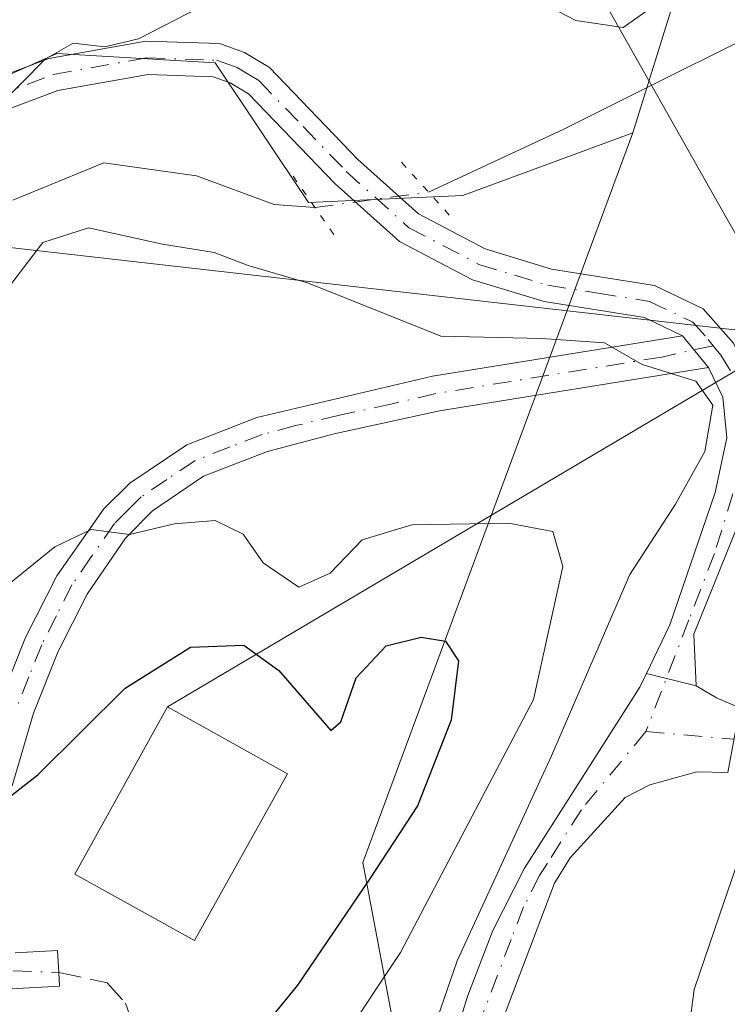
# Model space of a CAD drawing. Units: metres. Extents: x 589693 to 593120, y 4782232 to 4784592.
# Drawn here: x 592800 to 592850, y 4782393 to 4782464 of the extents above; entities that cross this region are included whole.
import ezdxf

# ---------------------------------------------------------------- set-up
doc = ezdxf.new("R2010")
doc.units = ezdxf.units.M
doc.header["$MEASUREMENT"] = 0
for name, pattern in [('DGN Style 3', [2.307223458686699, 1.648016756204785, -0.6592067024819142]), ('DGN Style 4', [2.6384748266838614, 1.318413404963828, -0.6592067024819142, 0.001648016756204785, -0.6592067024819142]), ('DGN Style 5', [1.1536117293433497, 0.4944050268614355, -0.6592067024819142])]:
    doc.linetypes.add(name, pattern=pattern)
for name, color, linetype, lineweight in [('Arbolado forestal CxS', 92, 'Continuous', 0), ('Corriente natural Cxs', 4, 'Continuous', 13), ('Corriente natural lineal', 142, 'Continuous', 13), ('Corriente natural lineal oculto', 9, 'DGN Style 4', 13), ('Curva de nivel maestra', 30, 'Continuous', 30), ('Curva de nivel normal', 30, 'Continuous', 0), ('Edificación Cxs', 1, 'Continuous', 13), ('Pastizal CxS', 92, 'Continuous', 0), ('Pista no pavimentada Cxs', 111, 'Continuous', 0), ('Pista no pavimentada eje', 91, 'DGN Style 4', 0), ('Pista pavimentada Cxs', 135, 'Continuous', 0), ('Pista pavimentada eje', 135, 'DGN Style 4', 0), ('Puente lineal', 2, 'DGN Style 5', 0), ('Senda', 7, 'DGN Style 3', 0), ('Suelo desnudo CxS', 253, 'Continuous', 0), ('Tendido', 6, 'Continuous', 0)]:
    doc.layers.add(name, color=color, linetype=linetype, lineweight=lineweight)

# ---------------------------------------------------------------- blocks, each defined once
blk = doc.blocks.new('*U29')
at = {"layer": 'Suelo desnudo CxS', "color": 253, "linetype": 'Continuous', "lineweight": 0}
blk.add_polyline3d([(592841.5100999996, 4782335.8101, 136.0253999999986), (592843.1101000002, 4782354.170100001, 135.6953000000067), (592845.5701000001, 4782376.110099999, 135.9066000000021), (592847.9901000002, 4782394.520099999, 136.4263999999966), (592850.1501000002, 4782400.9101, 136.3234999999986), (592853.0662000002, 4782409.374600001, 136.159599999999), (592853.1300999997, 4782409.5601, 136.1444999999949), (592854.4401000004, 4782413.350099999, 135.8429000000033), (592854.5322000004, 4782413.615, 135.8279000000039), (592854.7600999996, 4782414.270099999, 135.7888999999996), (592858.7801000001, 4782426.790100001, 136.4529999999941), (592864.0401, 4782441.380100001, 135.4428999999946), (592868.0000999998, 4782455.0701, 135.0712000000058), (592870.7801000001, 4782468.8201, 135.1254999999946)], dxfattribs=at)

msp = doc.modelspace()

# ---------------------------------------------------------------- linework, layer by layer
at = {"layer": 'Arbolado forestal CxS', "color": 92, "linetype": 'Continuous', "lineweight": 0, "extrusion": (0.9331156000941643, -0.3081486931248518, 0.1853096322006858), "elevation": -920490.5031890043, "flags": 128}
msp.add_lwpolyline([(4727198.025928183, 173721.8154051874), (4727172.016270528, 173724.9109189217), (4727141.500612055, 173722.0302258421)], dxfattribs=at)
at = {"layer": 'Arbolado forestal CxS', "color": 92, "linetype": 'Continuous', "lineweight": 0}
for points in [[(592792.6709000003, 4782488.339299999, 158.5126000000018), (592804.2944999998, 4782490.664100001, 154.9192000000039), (592807.6152999997, 4782495.312899999, 153.9919999999984), (592808.9435000002, 4782502.2871, 153.2581999999966), (592811.6003000002, 4782504.280099999, 152.3711999999941), (592819.2380999997, 4782505.940099999, 150.0559000000067), (592861.3428999997, 4782509.657199999, 137.2286000000022), (592852.6420999998, 4782485.1393, 140.2704999999987), (592843.5799000004, 4782455.9954, 137.4397000000026), (592831.3958999999, 4782451.506100001, 137.7963000000018), (592820.3071, 4782450.990700001, 138.4456000000064), (592813.6261, 4782461.0187, 139.6054000000004), (592802.2704999996, 4782461.685900001, 141.6413999999932), (592784.2341, 4782453.664100001, 144.6621000000014)], [(592823.7455000002, 4782346.9933, 138.9973999999929), (592829.3399, 4782376.5656, 138.9278999999951), (592824.2117, 4782403.623400001, 151.603099999993), (592843.5799000004, 4782455.9954, 137.4397000000026), (592852.6420999998, 4782485.1393, 140.2704999999987)], [(592870.7801000001, 4782468.8201, 135.1254999999946), (592868.0000999998, 4782455.0701, 135.0712000000058), (592864.0401, 4782441.380100001, 135.4428999999946), (592858.7801000001, 4782426.790100001, 136.4529999999941), (592854.7600999996, 4782414.270099999, 135.7888999999996), (592854.5322000004, 4782413.615, 135.8279000000039), (592854.4401000004, 4782413.350099999, 135.8429000000033), (592853.1300999997, 4782409.5601, 136.1444999999949), (592853.0662000002, 4782409.374600001, 136.159599999999), (592850.1501000002, 4782400.9101, 136.3234999999986), (592847.9901000002, 4782394.520099999, 136.4263999999966), (592845.5701000001, 4782376.110099999, 135.9066000000021), (592843.1101000002, 4782354.170100001, 135.6953000000067), (592841.5100999996, 4782335.8101, 136.0253999999986), (592839.9600999998, 4782318.360099999, 136.210500000001), (592836.0100999996, 4782298.6501, 136.5728999999992), (592833.2001999998, 4782274.2907, 136.7167999999947)], [(592870.7801000001, 4782468.8201, 135.1254999999946), (592868.0000999998, 4782455.0701, 135.0712000000058), (592864.0401, 4782441.380100001, 135.4428999999946), (592858.7801000001, 4782426.790100001, 136.4529999999941), (592854.7600999996, 4782414.270099999, 135.7888999999996), (592854.5322000004, 4782413.615, 135.8279000000039), (592854.4401000004, 4782413.350099999, 135.8429000000033), (592853.1300999997, 4782409.5601, 136.1444999999949), (592853.0662000002, 4782409.374600001, 136.159599999999), (592850.1501000002, 4782400.9101, 136.3234999999986), (592847.9901000002, 4782394.520099999, 136.4263999999966), (592845.5701000001, 4782376.110099999, 135.9066000000021), (592843.1101000002, 4782354.170100001, 135.6953000000067), (592841.5100999996, 4782335.8101, 136.0253999999986)], [(592843.5799000004, 4782455.9954, 137.4397000000026), (592831.3958999999, 4782451.506100001, 137.7963000000018), (592820.3071, 4782450.990700001, 138.4456000000064), (592813.6261, 4782461.0187, 139.6054000000004), (592802.2704999996, 4782461.685900001, 141.6413999999932), (592784.2341, 4782453.664100001, 144.6621000000014), (592779.5581, 4782444.973099999, 144.8699000000051), (592780.8941000003, 4782432.272299999, 141.4793000000063), (592794.0900999998, 4782406.445699999, 148.1401000000042), (592771.0614999998, 4782382.264900001, 142.6616999999969), (592750.2562999995, 4782368.9055, 148.9412000000011), (592738.2456999999, 4782366.144300001, 151.1879000000044), (592731.5515000002, 4782353.5295, 162.4146000000037), (592724.2037000004, 4782342.1643, 167.8816999999981), (592711.5119000003, 4782336.1483, 172.7228000000032), (592693.4697000004, 4782339.799500001, 173.1637000000046), (592677.4846999999, 4782332.606100001, 177.9658000000054), (592655.1063000001, 4782334.204700001, 181.2939000000042), (592628.7314999999, 4782331.0077, 180.9982000000018), (592611.1485000001, 4782317.420100001, 187.9511000000057), (592593.5652999999, 4782308.6283, 190.8185999999987), (592574.3837000001, 4782296.6393, 193.9870999999985), (592548.2059000004, 4782270.460899999, 198.0265000000072)], [(592843.5799000004, 4782455.9954, 137.4397000000026), (592824.2117, 4782403.623400001, 151.603099999993), (592829.3399, 4782376.5656, 138.9278999999951), (592823.7455000002, 4782346.9933, 138.9973999999929), (592823.7456999999, 4782323.015000001, 138.6290000000008), (592811.7569000004, 4782275.8596, 140.3325000000041), (592812.2071000002, 4782274.0086, 140.646900000007)]]:
    msp.add_polyline3d(points, dxfattribs=at)
at = {"layer": 'Corriente natural Cxs', "color": 4, "linetype": 'Continuous', "lineweight": 13}
msp.add_polyline3d([(592859.8943999996, 4782407.523399999, 135.0390999999945), (592856.3201000001, 4782394.610099999, 134.8665000000037), (592854.6501000002, 4782382.890100001, 135.0935999999929), (592854.3101000005, 4782372.7401, 135.4032000000007), (592852.5900999998, 4782354.340100001, 135.4023000000016), (592851.4801000003, 4782333.5801, 135.6398000000045), (592851.1700999998, 4782315.2401, 135.7724000000017), (592851.1101000002, 4782297.1801, 135.9223000000056), (592850.4901999999, 4782274.523, 136.0440999999992), (592833.2001, 4782274.290100001, 136.7167999999947), (592836.0100999996, 4782298.6501, 136.5728999999992), (592839.9600999998, 4782318.360099999, 136.210500000001), (592841.5100999996, 4782335.8101, 136.0253999999986), (592843.1101000002, 4782354.170100001, 135.6953000000067), (592845.5701000001, 4782376.110099999, 135.9066000000021), (592847.9901000002, 4782394.520099999, 136.4263999999966), (592850.1501000002, 4782400.9101, 136.3234999999986), (592853.0662000002, 4782409.374600001, 136.159599999999), (592856.1442, 4782408.540100001, 135.0789999999979)], close=True, dxfattribs=at)
msp.add_polyline3d([(592833.2001, 4782274.2905, 136.7167999999947), (592836.0100999996, 4782298.6501, 136.5728999999992), (592839.9600999998, 4782318.360099999, 136.210500000001), (592841.5100999996, 4782335.8101, 136.0253999999986), (592843.1101000002, 4782354.170100001, 135.6953000000067), (592845.5701000001, 4782376.110099999, 135.9066000000021), (592847.9901000002, 4782394.520099999, 136.4263999999966), (592850.1501000002, 4782400.9101, 136.3234999999986), (592853.0662000002, 4782409.374600001, 136.159599999999)], dxfattribs=at)
at = {"layer": 'Corriente natural lineal', "color": 142, "linetype": 'Continuous', "lineweight": 13}
for points in [[(592828.9293999998, 4782451.7498, 138.0117999999929), (592838.6201, 4782456.270099999, 137.4755000000005), (592857.6901000004, 4782465.800100001, 137.2363999999943), (592876.0701000001, 4782471.940099999, 134.7703000000038)], [(592799.1204000004, 4782451.1577, 139.4201999999932), (592805.6290999996, 4782453.8564, 138.9858999999997), (592812.2966, 4782452.903899999, 138.463699999993), (592817.8545000004, 4782450.8618, 138.4529999999941), (592820.7800000003, 4782450.6402, 138.4820000000036)]]:
    msp.add_polyline3d(points, dxfattribs=at)
at = {"layer": 'Corriente natural lineal oculto', "color": 9, "linetype": 'DGN Style 4', "lineweight": 13, "extrusion": (0.05655497874122824, 0.007700371121179312, 0.998369790540647), "elevation": 70491.86765385361, "flags": 128}
msp.add_lwpolyline([(4658748.293124634, -1230595.73387423), (4658748.293124634, -1230603.971897084)], dxfattribs=at)
at = {"layer": 'Curva de nivel maestra', "color": 30, "linetype": 'Continuous', "lineweight": 30, "elevation": 150, "flags": 128}
msp.add_lwpolyline([(592798.1799999997, 4782407.8201), (592800.9000000004, 4782409.920100001), (592807.1600000003, 4782416.140100001), (592811.8600000005, 4782419.100099999), (592815.6699999999, 4782419.2401), (592818.1799999997, 4782417.420100001), (592821.9199999999, 4782413.120100001), (592822.6299999999, 4782413.7401), (592823.7400000002, 4782416.890100001), (592825.8799999999, 4782419.1801), (592828.3899999997, 4782419.8101), (592830.1399999997, 4782419.520099999), (592831.0700000003, 4782418.100099999), (592830.5599999996, 4782413.860099999), (592828.1399999997, 4782407.700099999), (592824.75, 4782402.5001), (592819.5300000003, 4782394.840100001), (592811.6600000003, 4782385.170100001), (592805.4900000002, 4782375.840100001), (592803.9524999997, 4782372.918600001), (592801.6597999996, 4782366.3632), (592797.3734999998, 4782359.3782)], dxfattribs=at)
at = {"layer": 'Curva de nivel normal', "color": 30, "linetype": 'Continuous', "lineweight": 0, "flags": 128}
for points, elevation in [([(592846.3700000001, 4782466.050000001), (592842.8799999999, 4782463.550000001), (592839.5, 4782464.07), (592834.1799999997, 4782466.84)], 140), ([(592812.4500000002, 4782464.970000001), (592808.1299999999, 4782462.74), (592805.7100000001, 4782462.180000001), (592803.4500000002, 4782462.430000001), (592801.4199999999, 4782461.289999999), (592797.9500000002, 4782457.779999999)], 140), ([(592797.0800000001, 4782442.680000001), (592801.2599999999, 4782448.140000001), (592804.5300000003, 4782449.189999999), (592809.8399999999, 4782448.02), (592813.5599999996, 4782447.41), (592815.9800000006, 4782446.49), (592820.3099999996, 4782445.199999999), (592829.7999999998, 4782441.4), (592837.0300000003, 4782441.230000001), (592841.54, 4782440.939999999), (592844.2400000002, 4782439.380000001), (592848.0999999996, 4782438.17), (592849.3099999996, 4782436.460000001), (592848.75, 4782433.119999999), (592846.6299999999, 4782429.350000001), (592843.3600000005, 4782424.300000001), (592837.75, 4782411.279999999), (592830.9699999997, 4782396.57), (592827.2800000003, 4782385.84), (592822.5, 4782373.16), (592819.1299999999, 4782366.350000001), (592813.4699999997, 4782357.369999999), (592806.8899999997, 4782345.140000001)], 140), ([(592796.1900000004, 4782421.5), (592802.1200000001, 4782426.279999999), (592804.7300000006, 4782427.539999999), (592807.4800000006, 4782427.180000001), (592810.7000000002, 4782427.939999999), (592813.6200000001, 4782428.17), (592815.6200000001, 4782427.189999999), (592817.0700000003, 4782425.140000001), (592819.6200000001, 4782423.4), (592821.8600000005, 4782424.390000001), (592824.1699999999, 4782426.800000001), (592827.7400000002, 4782427.880000001), (592834.6600000003, 4782427.99), (592837.8499999996, 4782427.380000001), (592838.5499999998, 4782424.869999999), (592836.4600000001, 4782415.33), (592826.9199999999, 4782397.17), (592814.6100000005, 4782378.67), (592806.9100000003, 4782365.180000001), (592785.4600000001, 4782328.4)], 145)]:
    msp.add_lwpolyline(points, dxfattribs=dict(at, elevation=elevation))
at = {"layer": 'Edificación Cxs', "color": 1, "linetype": 'Continuous', "lineweight": 13}
msp.add_polyline3d([(592818.8000999996, 4782410.0101, 154.7976000000053), (592812.1501000002, 4782398.030099999, 154.9355000000069), (592803.5500999996, 4782402.800100001, 154.1842999999935), (592810.2100999998, 4782414.800100001, 153.3466999999946), (592818.8000999996, 4782410.0101, 154.7976000000053)], dxfattribs=at)
msp.add_3dface([(592818.8000999996, 4782410.0101, 154.9355000000069), (592812.1501000002, 4782398.030099999, 154.9355000000069), (592803.5500999996, 4782402.800100001, 154.9355000000069), (592810.2100999998, 4782414.800100001, 154.9355000000069)], dxfattribs=at)
at = {"layer": 'Pastizal CxS', "color": 92, "linetype": 'Continuous', "lineweight": 0}
for points in [[(592843.5799000004, 4782455.9954, 137.4397000000026), (592831.3958999999, 4782451.506100001, 137.7963000000018), (592820.3071, 4782450.990700001, 138.4456000000064), (592813.6261, 4782461.0187, 139.6054000000004), (592802.2704999996, 4782461.685900001, 141.6413999999932), (592784.2341, 4782453.664100001, 144.6621000000014), (592779.5581, 4782444.973099999, 144.8699000000051), (592780.8941000003, 4782432.272299999, 141.4793000000063), (592794.0900999998, 4782406.445699999, 148.1401000000042), (592771.0614999998, 4782382.264900001, 142.6616999999969), (592750.2562999995, 4782368.9055, 148.9412000000011), (592738.2456999999, 4782366.144300001, 151.1879000000044), (592731.5515000002, 4782353.5295, 162.4146000000037), (592724.2037000004, 4782342.1643, 167.8816999999981), (592711.5119000003, 4782336.1483, 172.7228000000032), (592693.4697000004, 4782339.799500001, 173.1637000000046), (592677.4846999999, 4782332.606100001, 177.9658000000054), (592655.1063000001, 4782334.204700001, 181.2939000000042), (592628.7314999999, 4782331.0077, 180.9982000000018), (592611.1485000001, 4782317.420100001, 187.9511000000057), (592593.5652999999, 4782308.6283, 190.8185999999987), (592574.3837000001, 4782296.6393, 193.9870999999985), (592548.2059000004, 4782270.460899999, 198.0265000000072)], [(592784.2341, 4782453.664100001, 144.6621000000014), (592802.2704999996, 4782461.685900001, 141.6413999999932), (592813.6261, 4782461.0187, 139.6054000000004), (592820.3071, 4782450.990700001, 138.4456000000064), (592831.3958999999, 4782451.506100001, 137.7963000000018), (592843.5799000004, 4782455.9954, 137.4397000000026), (592824.2117, 4782403.623400001, 151.603099999993), (592829.3399, 4782376.5656, 138.9278999999951), (592823.7455000002, 4782346.9933, 138.9973999999929), (592823.7456999999, 4782323.015000001, 138.6290000000008), (592811.7569000004, 4782275.8596, 140.3325000000041), (592812.2072000002, 4782274.008500001, 140.646900000007), (592740.2813999997, 4782273.0419, 151.6435000000056)], [(592843.5799000004, 4782455.9954, 137.4397000000026), (592824.2117, 4782403.623400001, 151.603099999993), (592829.3399, 4782376.5656, 138.9278999999951), (592823.7455000002, 4782346.9933, 138.9973999999929), (592823.7456999999, 4782323.015000001, 138.6290000000008), (592811.7569000004, 4782275.8596, 140.3325000000041), (592812.2071000002, 4782274.0086, 140.646900000007)]]:
    msp.add_polyline3d(points, dxfattribs=at)
at = {"layer": 'Pista no pavimentada Cxs', "color": 111, "linetype": 'Continuous', "lineweight": 0, "extrusion": (0.5972922139829938, -0.1483632330022572, 0.7881816809647453), "elevation": -355321.0550872219, "flags": 128}
msp.add_lwpolyline([(4784291.380968146, 455277.622388072), (4784291.380968146, 455282.3001595378)], dxfattribs=at)
at = {"layer": 'Pista no pavimentada Cxs', "color": 111, "linetype": 'Continuous', "lineweight": 0, "extrusion": (-0.01784596257813117, 0.5570492678046989, 0.8302876819861347), "elevation": 2653577.566219697, "flags": 128}
msp.add_lwpolyline([(-745677.9089482202, -3952905.936118882), (-745679.3213211142, -3952904.824579257), (-745680.9767564891, -3952903.913816522)], dxfattribs=at)
at = {"layer": 'Pista no pavimentada Cxs', "color": 111, "linetype": 'Continuous', "lineweight": 0}
for points in [[(592800.1688999999, 4782273.846700001, 143.2263999999996), (592803.8000999996, 4782280.360099999, 148.2587000000058), (592805.8000999996, 4782284.940099999, 146.8827000000019), (592812.7500999998, 4782305.530099999, 140.4467000000004), (592816.3701, 4782317.770099999, 141.5847999999969), (592817.7301000003, 4782324.530099999, 142.482799999998), (592818.9700999996, 4782333.9901, 140.2229999999981), (592820.5201000003, 4782354.1501, 139.3454999999958), (592821.3201000001, 4782359.090100001, 139.4131999999954), (592823.0000999998, 4782365.4101, 139.5310000000027), (592828.9501, 4782385.1601, 140.0178000000014), (592831.7500999998, 4782394.0801, 140.0675999999949), (592833.5401, 4782398.7601, 140.6511000000028), (592835.8101000005, 4782403.2301, 140.8622000000032), (592840.6901000004, 4782410.890100001, 140.2891999999993), (592844.0800999999, 4782416.2301, 142.142200000002), (592844.5519000003, 4782417.208900001, 142.5923000000039)], [(592828.9501, 4782385.1601, 140.0178000000014), (592831.7500999998, 4782394.0801, 140.0675999999949), (592833.5401, 4782398.7601, 140.6511000000028), (592835.8101000005, 4782403.2301, 140.8622000000032), (592840.6901000004, 4782410.890100001, 140.2891999999993), (592844.0800999999, 4782416.2301, 142.142200000002), (592844.5519000003, 4782417.208900001, 142.5923000000039), (592848.1300999997, 4782416.3201, 139.7133999999933), (592849.5713000001, 4782415.4429, 140.332899999994), (592851.2500999998, 4782414.7401, 140.8405000000057), (592850.3901000004, 4782410.100099999, 138.7770000000019), (592848.1801000005, 4782410.140100001, 138.498900000006), (592844.8101000005, 4782409.220100001, 138.3328000000038), (592843.0301000001, 4782408.290100001, 138.0170999999973), (592839.0900999998, 4782403.960100001, 138.9091000000044), (592837.9600999998, 4782402.1601, 138.4823999999935), (592831.2100999998, 4782384.390100001, 138.6766000000061)], [(592850.3901000004, 4782410.100099999, 138.7770000000019), (592848.1801000005, 4782410.140100001, 138.498900000006), (592844.8101000005, 4782409.220100001, 138.3328000000038), (592843.0301000001, 4782408.290100001, 138.0170999999973), (592839.0900999998, 4782403.960100001, 138.9091000000044), (592837.9600999998, 4782402.1601, 138.4823999999935), (592831.2100999998, 4782384.390100001, 138.6766000000061), (592825.3000999996, 4782364.7501, 139.3132000000041), (592823.6501000002, 4782358.590100001, 139.3353999999963), (592822.8701, 4782353.6501, 139.2839999999997), (592820.9702000003, 4782330.140100001, 144.0178000000014), (592820.0800999999, 4782324.120100001, 147.6793000000034), (592818.6901000004, 4782317.210100001, 144.7378000000026), (592816.5301000001, 4782309.600099999, 143.920299999998), (592811.3000999996, 4782293.620100001, 146.3990000000049), (592805.1501000002, 4782277.800100001, 151.8619000000035), (592802.9528999999, 4782273.884099999, 146.6411999999982)]]:
    msp.add_polyline3d(points, dxfattribs=at)
at = {"layer": 'Pista no pavimentada eje', "color": 91, "linetype": 'DGN Style 4', "lineweight": 0}
msp.add_polyline3d([(592844.5094999997, 4782413.031500001, 138.9300999999978), (592839.8901000004, 4782407.425100001, 139.5369999999966), (592837.4501, 4782403.595100001, 139.1931999999942), (592836.8850999996, 4782402.6951, 139.3502000000008), (592835.7500999998, 4782400.460100001, 139.7982999999949), (592834.8551000003, 4782398.120100001, 139.5004000000044), (592831.4801000003, 4782389.235099999, 139.1396999999997), (592830.0800999999, 4782384.7751, 139.3245000000024), (592827.1051000003, 4782374.9001, 138.9830999999976), (592824.1501000002, 4782365.0801, 139.4045000000042), (592823.3251, 4782362.0001, 139.3322000000044), (592822.4851000002, 4782358.840100001, 139.2678000000014), (592822.0850999998, 4782356.370100001, 139.273000000001), (592821.6951000001, 4782353.9001, 139.2602000000043), (592820.9200999998, 4782343.8201, 139.6748999999982)], dxfattribs=at)
at = {"layer": 'Pista pavimentada Cxs', "color": 135, "linetype": 'Continuous', "lineweight": 0, "extrusion": (-0.1048903012322766, 0.129270209069664, 0.9860462655243352), "elevation": 556181.7528328379, "flags": 128}
msp.add_lwpolyline([(-3473682.751385996, -3293539.720669155), (-3473682.751385996, -3293536.742982387)], dxfattribs=at)
msp.add_lwpolyline([(-3473682.751385996, -3293539.720669155), (-3473682.751385996, -3293536.742982387)], dxfattribs=at)
at = {"layer": 'Pista pavimentada Cxs', "color": 135, "linetype": 'Continuous', "lineweight": 0, "extrusion": (0.5972922139829938, -0.1483632330022572, 0.7881816809647453), "elevation": -355321.0550872219, "flags": 128}
msp.add_lwpolyline([(4784291.380968146, 455277.622388072), (4784291.380968146, 455282.3001595378)], dxfattribs=at)
at = {"layer": 'Pista pavimentada Cxs', "color": 135, "linetype": 'Continuous', "lineweight": 0}
for points in [[(592797.0301000001, 4782459.5801, 158.9213000000018), (592801.7001, 4782461.340100001, 160.5543000000034), (592808.6401000004, 4782462.5801, 159.815300000002), (592813.9401000004, 4782462.4001, 154.7231999999931), (592815.7200999996, 4782461.770099999, 150.6201000000001), (592817.5100999996, 4782460.690099999, 146.7822000000015), (592823.8601000002, 4782454.090100001, 144.7002999999968), (592828.2100999998, 4782450.1801, 145.6339000000007), (592832.9901000002, 4782447.670100001, 150.3450000000012), (592837.7500999998, 4782446.220100001, 144.6915000000008), (592845.1401000004, 4782445.050100001, 141.3959000000032), (592848.6201, 4782443.380100001, 140.6401999999944), (592850.8000999996, 4782440.9101, 140.3450000000012)], [(592797.0301000001, 4782459.5801, 158.9213000000018), (592801.7001, 4782461.340100001, 160.5543000000034), (592808.6401000004, 4782462.5801, 159.815300000002), (592813.9401000004, 4782462.4001, 154.7231999999931), (592815.7200999996, 4782461.770099999, 150.6201000000001), (592817.5100999996, 4782460.690099999, 146.7822000000015), (592823.8601000002, 4782454.090100001, 144.7002999999968), (592828.2100999998, 4782450.1801, 145.6339000000007), (592832.9901000002, 4782447.670100001, 150.3450000000012), (592837.7500999998, 4782446.220100001, 144.6915000000008), (592845.1401000004, 4782445.050100001, 141.3959000000032), (592848.6201, 4782443.380100001, 140.6401999999944), (592850.8000999996, 4782440.9101, 140.3450000000012), (592852.3800999997, 4782437.690099999, 140.3019000000058), (592852.7200999996, 4782433.970100001, 141.0822999999946), (592851.7801000001, 4782429.4901, 142.8092999999935), (592847.9600999998, 4782420.0101, 143.011599999998), (592848.1300999997, 4782416.3201, 139.7133999999933)], [(592851.7801000001, 4782429.4901, 142.8092999999935), (592847.9600999998, 4782420.0101, 143.011599999998), (592848.1300999997, 4782416.3201, 139.7133999999933), (592844.5519000003, 4782417.208900001, 142.5923000000039), (592846.2301000003, 4782420.690099999, 146.3214000000007), (592849.4901000002, 4782430.190099999, 146.2041999999929), (592850.3201000001, 4782434.110099999, 142.9168000000063), (592850.0401, 4782437.030099999, 141.3178000000044), (592849.0000999998, 4782439.1601, 140.9192999999941), (592847.1501000002, 4782441.440099999, 140.4235999999946), (592844.4200999998, 4782442.7501, 140.0766000000003), (592837.2100999998, 4782443.9001, 142.159799999994), (592832.0800999999, 4782445.450099999, 146.6296000000002), (592826.8400999998, 4782448.200099999, 143.6171000000031), (592822.2001, 4782452.370100001, 142.9900000000052), (592816.0100999996, 4782458.8101, 147.7960000000021), (592814.6901000004, 4782459.600099999, 150.2796999999991), (592813.4901000002, 4782460.030099999, 152.5440999999992), (592808.8101000005, 4782460.190099999, 155.6592999999993), (592802.3300999999, 4782459.030099999, 152.9809999999998), (592798.1300999997, 4782457.450099999, 153.2620000000024)], [(592847.1501000002, 4782441.440099999, 140.4235999999946), (592844.4200999998, 4782442.7501, 140.0766000000003), (592837.2100999998, 4782443.9001, 142.159799999994), (592832.0800999999, 4782445.450099999, 146.6296000000002), (592826.8400999998, 4782448.200099999, 143.6171000000031), (592822.2001, 4782452.370100001, 142.9900000000052), (592816.0100999996, 4782458.8101, 147.7960000000021), (592814.6901000004, 4782459.600099999, 150.2796999999991), (592813.4901000002, 4782460.030099999, 152.5440999999992), (592808.8101000005, 4782460.190099999, 155.6592999999993), (592802.3300999999, 4782459.030099999, 152.9809999999998), (592798.1300999997, 4782457.450099999, 153.2620000000024)], [(592798.1901000004, 4782415.210100001, 149.4005000000034), (592800.0201000003, 4782419.780099999, 148.4998000000051), (592802.2600999996, 4782424.220100001, 146.9651000000013), (592805.6300999997, 4782429.020099999, 145.6359999999986), (592807.5100999996, 4782430.870100001, 145.7733000000007), (592811.6001000004, 4782433.620100001, 146.5504999999976), (592816.6101000002, 4782435.5601, 145.0466000000015), (592829.2100999998, 4782438.540100001, 143.0066999999981), (592847.1501000002, 4782441.440099999, 140.4235999999946), (592849.0000999998, 4782439.1601, 140.9192999999941), (592829.7100999998, 4782436.040100001, 143.9848000000056), (592822.1700999998, 4782434.4101, 143.7814000000071), (592817.3701, 4782433.120100001, 143.8892000000051), (592812.7801000001, 4782431.350099999, 146.2005999999965), (592809.1300999997, 4782428.880100001, 145.8611999999994), (592807.2001, 4782426.9001, 145.793399999995), (592804.4501, 4782422.9001, 147.1021999999939), (592802.3400999998, 4782418.7301, 148.1306000000041), (592800.6001000004, 4782414.360099999, 149.3610000000044), (592799.0601000005, 4782409.140100001, 150.7492999999959)], [(592798.1901000004, 4782415.210100001, 149.4005000000034), (592800.0201000003, 4782419.780099999, 148.4998000000051), (592802.2600999996, 4782424.220100001, 146.9651000000013), (592805.6300999997, 4782429.020099999, 145.6359999999986), (592807.5100999996, 4782430.870100001, 145.7733000000007), (592811.6001000004, 4782433.620100001, 146.5504999999976), (592816.6101000002, 4782435.5601, 145.0466000000015), (592829.2100999998, 4782438.540100001, 143.0066999999981), (592847.1501000002, 4782441.440099999, 140.4235999999946)], [(592849.0000999998, 4782439.1601, 140.9192999999941), (592829.7100999998, 4782436.040100001, 143.9848000000056), (592822.1700999998, 4782434.4101, 143.7814000000071), (592817.3701, 4782433.120100001, 143.8892000000051), (592812.7801000001, 4782431.350099999, 146.2005999999965), (592809.1300999997, 4782428.880100001, 145.8611999999994), (592807.2001, 4782426.9001, 145.793399999995), (592804.4501, 4782422.9001, 147.1021999999939), (592802.3400999998, 4782418.7301, 148.1306000000041), (592800.6001000004, 4782414.360099999, 149.3610000000044), (592799.0601000005, 4782409.140100001, 150.7492999999959)], [(592844.5519000003, 4782417.208900001, 142.5923000000039), (592846.2301000003, 4782420.690099999, 146.3214000000007), (592849.4901000002, 4782430.190099999, 146.2041999999929), (592850.3201000001, 4782434.110099999, 142.9168000000063), (592850.0401, 4782437.030099999, 141.3178000000044), (592849.0000999998, 4782439.1601, 140.9192999999941)], [(592799.2901, 4782397.1501, 152.3956999999937), (592802.3101000005, 4782397.3101, 152.398000000001), (592802.4001000002, 4782395.7501, 152.6517000000022), (592802.4501, 4782394.770099999, 152.8084999999992), (592798.9901000002, 4782394.5801, 152.9737000000023)], [(592799.2901, 4782397.1501, 152.3956999999937), (592802.3101000005, 4782397.3101, 152.398000000001), (592802.4001000002, 4782395.7501, 152.6517000000022), (592802.4501, 4782394.770099999, 152.8084999999992), (592798.9901000002, 4782394.5801, 152.9737000000023)]]:
    msp.add_polyline3d(points, dxfattribs=at)
at = {"layer": 'Pista pavimentada eje', "color": 135, "linetype": 'DGN Style 4', "lineweight": 0, "extrusion": (0.0349567070683983, -0.003073809931633957, 0.9993841004956195), "elevation": 6162.507715319669, "flags": 128}
msp.add_lwpolyline([(4815960.27989368, -171544.8675768161), (4815960.27989368, -171551.2166764467)], dxfattribs=at)
at = {"layer": 'Pista pavimentada eje', "color": 135, "linetype": 'DGN Style 4', "lineweight": 0}
for points in [[(592797.5800999999, 4782458.515100001, 156.0807999999961), (592802.0151000004, 4782460.1851, 156.8543000000063), (592808.7251000004, 4782461.3851, 157.7626000000018), (592813.7150999998, 4782461.215100001, 153.6897999999928), (592814.6051000003, 4782460.9001, 151.7866000000067), (592815.2050999999, 4782460.6851, 150.5676999999996), (592815.8651000002, 4782460.290100001, 149.1628000000055), (592816.7600999996, 4782459.7501, 147.430600000007), (592819.9351000005, 4782456.450099999, 145.8934000000008), (592823.0301000001, 4782453.2301, 143.3886000000057), (592827.5251000002, 4782449.190099999, 143.7520999999979), (592832.5351, 4782446.5601, 148.9100999999937), (592835.1001000004, 4782445.7851, 145.888300000006), (592837.4801000003, 4782445.0601, 143.4597999999969), (592841.0850999998, 4782444.485099999, 141.2675000000017), (592844.7801000001, 4782443.9001, 140.7112999999954), (592847.8850999996, 4782442.4101, 140.0807000000059), (592848.9751000004, 4782441.175100001, 140.4174000000057), (592849.3404999999, 4782440.7247, 140.4983000000066)], [(592849.3404999999, 4782440.7247, 140.4983000000066), (592845.6639, 4782439.9101, 141.1880999999994), (592829.4600999998, 4782437.290100001, 143.1870000000054), (592826.3101000005, 4782436.545100001, 143.7856999999931), (592822.5401, 4782435.7301, 144.0273000000016), (592819.3901000004, 4782434.985099999, 144.1913000000059), (592816.9901000002, 4782434.340100001, 144.4674999999988), (592814.6951000001, 4782433.4551, 145.4483999999939), (592812.1901000004, 4782432.485099999, 146.320000000007), (592810.1451000003, 4782431.110099999, 146.0728999999992), (592808.3201000001, 4782429.8751, 145.8102000000072), (592807.3800999997, 4782428.950099999, 145.6561999999976), (592806.4151, 4782427.960100001, 145.6915000000008), (592804.7301000003, 4782425.5601, 146.4210000000021), (592803.3551000003, 4782423.5601, 146.986699999994), (592802.2351000002, 4782421.340100001, 147.5782999999938), (592801.1801000005, 4782419.255100001, 148.3044999999984), (592800.2651000004, 4782416.970100001, 148.9475999999995), (592799.3951000003, 4782414.7851, 149.3496000000014)], [(592849.3404999999, 4782440.7247, 140.4983000000066), (592849.9001000002, 4782440.0351, 140.5795000000071), (592851.3356999997, 4782437.7171, 140.6036000000022), (592851.5739000002, 4782432.716499999, 142.2142000000022), (592849.4307000004, 4782425.810900001, 147.0380000000005), (592847.6051000003, 4782421.0483, 144.2238999999972), (592844.5094999997, 4782413.031500001, 138.9300999999978)], [(592799.1401000004, 4782395.8651, 152.6811000000016), (592802.4001000002, 4782395.7501, 152.6517000000022)]]:
    msp.add_polyline3d(points, dxfattribs=at)
at = {"layer": 'Puente lineal', "color": 2, "linetype": 'DGN Style 5', "lineweight": 0, "extrusion": (0.7366700022503729, 0.6760916206933356, 0.01474544718529743), "elevation": 3670097.026858878, "flags": 128}
msp.add_lwpolyline([(3122624.449236044, -53976.24627284299), (3122621.574959619, -53975.00493788504), (3122619.111034462, -53973.53027755995)], dxfattribs=at)
at = {"layer": 'Puente lineal', "color": 2, "linetype": 'DGN Style 5', "lineweight": 0, "extrusion": (-0.8210772129412505, -0.5707934912080889, 0.005196227776940748), "elevation": -3216542.568732308, "flags": 128}
msp.add_lwpolyline([(-3588434.19724246, 16861.04147355766), (-3588431.445425027, 16860.86787121394), (-3588428.507656218, 16861.59868108023)], dxfattribs=at)
at = {"layer": 'Senda', "color": 7, "linetype": 'DGN Style 3', "lineweight": 0}
msp.add_polyline3d([(592802.4001000002, 4782395.7501, 152.6517000000022), (592805.8701, 4782395.0101, 152.9192000000039), (592807.1901000004, 4782393.530099999, 152.6931000000041), (592808.0900999998, 4782391.040100001, 152.4119999999966), (592807.9101, 4782388.190099999, 152.4994000000006), (592806.7100999998, 4782383.940099999, 154.8246999999974), (592804.3400999998, 4782378.5101, 157.2666000000027), (592800.6201, 4782371.950099999, 157.6132000000071), (592797.0701000001, 4782366.9301, 156.0801999999967), (592786.5900999998, 4782345.540100001, 162.4622999999992), (592780.6101000002, 4782336.3101, 163.7857999999978), (592771.8601000002, 4782324.8201, 164.6037000000069), (592758.9501, 4782307.940099999, 152.8745000000054), (592752.5800999999, 4782298.6601, 155.4150999999983), (592749.6300999997, 4782293.130100001, 162.3611999999994), (592747.3400999998, 4782288.540100001, 160.3996999999945), (592744.8901000004, 4782283.360099999, 153.0657999999967), (592741.6700999998, 4782278.0801, 152.1260000000038), (592737.4735000003, 4782273.0042, 156.3074000000051)], dxfattribs=at)
at = {"layer": 'Suelo desnudo CxS', "color": 253, "linetype": 'Continuous', "lineweight": 0}
msp.add_polyline3d([(592870.7801000001, 4782468.8201, 135.1254999999946), (592868.0000999998, 4782455.0701, 135.0712000000058), (592864.0401, 4782441.380100001, 135.4428999999946), (592858.7801000001, 4782426.790100001, 136.4529999999941), (592854.7600999996, 4782414.270099999, 135.7888999999996), (592854.5322000004, 4782413.615, 135.8279000000039), (592854.4401000004, 4782413.350099999, 135.8429000000033), (592853.1300999997, 4782409.5601, 136.1444999999949), (592853.0662000002, 4782409.374600001, 136.159599999999), (592850.1501000002, 4782400.9101, 136.3234999999986), (592847.9901000002, 4782394.520099999, 136.4263999999966), (592845.5701000001, 4782376.110099999, 135.9066000000021), (592843.1101000002, 4782354.170100001, 135.6953000000067), (592841.5100999996, 4782335.8101, 136.0253999999986), (592839.9600999998, 4782318.360099999, 136.210500000001), (592836.0100999996, 4782298.6501, 136.5728999999992), (592833.2001999998, 4782274.2907, 136.7167999999947)], dxfattribs=at)
at = {"layer": 'Tendido', "color": 6, "linetype": 'Continuous', "lineweight": 0, "extrusion": (0.1846985574475111, 0.1094179409294909, 0.976685290705025), "elevation": 632922.9422095589, "flags": 128}
msp.add_lwpolyline([(3812445.395030381, -2878869.830720431), (3812445.39503038, -2878816.41444292)], dxfattribs=at)
at = {"layer": 'Tendido', "color": 6, "linetype": 'Continuous', "lineweight": 0}
for points in [[(592763.1025, 4782610.4253, 152.0907000000007), (592788.1955000004, 4782559.772800001, 152.0250999999989), (592828.3937999997, 4782488.687000001, 164.0135000000009), (592855.0958000004, 4782441.391000001, 141.8794999999955)], [(592855.0958000004, 4782441.391000001, 141.8794999999955), (592734.0374999996, 4782455.146299999, 167.8156000000017), (592709.4312000005, 4782447.896700001, 168.1266999999934), (592610.2553000003, 4782420.75, 181.7081999999937), (592567.1052999999, 4782407.525599999, 186.324099999998), (592476.2352, 4782380.2656, 206.9612999999954), (592430.1801000005, 4782378.600099999, 210.3197999999975)]]:
    msp.add_polyline3d(points, dxfattribs=at)

# ---------------------------------------------------------------- block references
at = {"layer": 'Suelo desnudo CxS', "color": 253, "linetype": 'Continuous', "lineweight": 0}
msp.add_blockref('*U29', (0, 0), dxfattribs=at)

doc.saveas('drawing.dxf')
